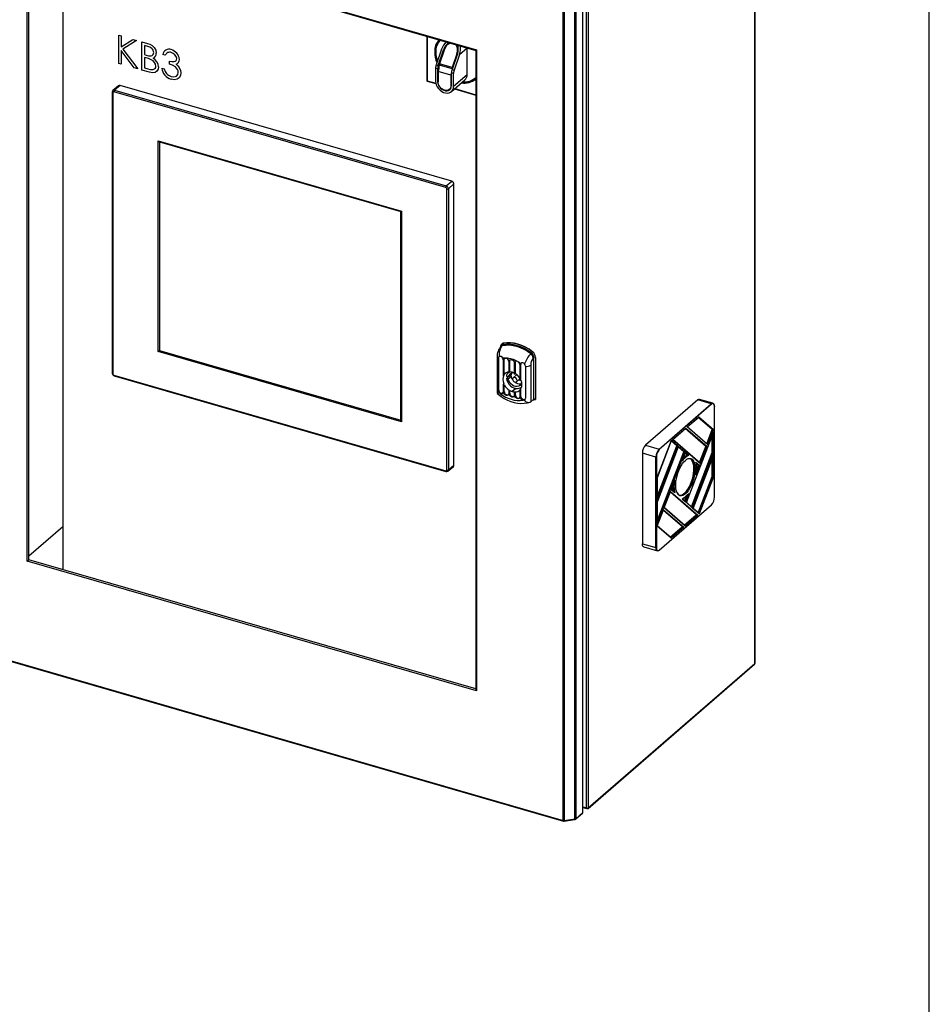
# Model space of a CAD drawing. Units: millimetres. Extents: x 220 to 8160, y 256 to 5726.
# Drawn here: x 6500 to 7240, y 3823 to 4624 of the extents above; entities that cross this region are included whole.
import ezdxf

# ---------------------------------------------------------------- set-up
doc = ezdxf.new("R2010")
doc.units = ezdxf.units.MM
doc.header["$LTSCALE"] = 10
doc.linetypes.add('SLD-Solid', pattern=[0])
doc.layers.add('S010P_TITLEBLOCK', color=179, linetype='SLD-Solid')

msp = doc.modelspace()

# ---------------------------------------------------------------- linework, layer by layer
at = {"color": 7, "linetype": 'SLD-Solid', "lineweight": 25}
for p, q in [((7097.89, 4100.3), (7097.89, 4791.39)), ((7098.03, 4100.55), (7098.03, 4791.64)), ((6505.85, 4183.45), (6505.85, 4704.8)), ((6505.85, 4704.8), (6871.31, 4599.3)), ((6506.8, 4704.06), (6870.82, 4598.98)), ((6507.22, 4184.5), (6507.22, 4703.94)), ((6534.83, 4695.97), (6534.83, 4176.53)), ((6957.89, 3979.06), (6957.89, 4670.15)), ((6958.03, 3978.88), (6958.03, 4670.83)), ((6961.03, 3982.77), (6961.03, 4673.86)), ((6962.39, 4674.04), (6962.39, 3982.96)), ((6941.97, 3972.69), (6941.97, 4663.77)), ((6942.73, 4663.72), (6942.73, 3972.64)), ((6951.49, 3973.81), (6951.49, 4664.9)), ((6952.1, 4665.13), (6952.1, 3974.04)), ((6580.31, 4611.28), (6582.36, 4610.69)), ((6580.31, 4588.37), (6580.31, 4611.28)), ((6582.36, 4610.69), (6582.36, 4601.96)), ((6582.36, 4601.96), (6591.91, 4607.93)), ((6594.85, 4607.08), (6583.59, 4600.05)), ((6591.91, 4607.93), (6594.85, 4607.08)), ((6599.11, 4605.86), (6603.58, 4604.56)), ((6599.11, 4582.94), (6599.11, 4605.86)), ((6831, 4610.47), (6831, 4574.54)), ((6849.62, 4605.1), (6847.96, 4603.67)), ((6582.36, 4598.83), (6582.36, 4587.78)), ((6592.99, 4584.71), (6582.36, 4598.83)), ((6583.59, 4600.05), (6595.73, 4583.92)), ((6601.16, 4602.91), (6601.16, 4595.57)), ((6603.95, 4602.11), (6601.16, 4602.91)), ((6842.95, 4599.89), (6838.54, 4587.08)), ((6840.27, 4586.58), (6844.68, 4599.39)), ((6845.02, 4599.18), (6841.22, 4588.13)), ((6857.68, 4595.64), (6863.79, 4600.93)), ((6863.79, 4579.28), (6863.79, 4600.93)), ((6870.81, 4598.98), (6870.81, 4079.14)), ((6871.31, 4599.3), (6871.31, 4077.95)), ((6601.16, 4595.57), (6602.54, 4595.17)), ((6601.16, 4593.22), (6601.16, 4584.7)), ((6602.53, 4592.82), (6601.16, 4593.22)), ((6618.2, 4595.06), (6616.14, 4595.65)), ((6621.73, 4587.87), (6621.73, 4590.22)), ((6855.94, 4596.14), (6851.53, 4583.33)), ((6855.42, 4596.18), (6851.61, 4585.13)), ((6857.68, 4595.64), (6853.26, 4582.83)), ((6582.36, 4587.78), (6580.31, 4588.37)), ((6595.73, 4583.92), (6592.99, 4584.71)), ((6605.3, 4581.15), (6599.11, 4582.94)), ((6601.16, 4584.7), (6604.09, 4583.85)), ((6615.26, 4584.45), (6617.32, 4583.85)), ((6838.07, 4584.42), (6838.07, 4574.01)), ((6839.8, 4583.92), (6838.07, 4584.42)), ((6838.54, 4587.08), (6840.27, 4586.58)), ((6839.8, 4583.92), (6839.8, 4573.51)), ((6850.56, 4578.76), (6840.17, 4581.76)), ((6840.17, 4581.76), (6840.17, 4573.33)), ((6851.61, 4585.13), (6841.22, 4588.13)), ((6841.22, 4588.13), (6841.22, 4586.83)), ((6851.61, 4583.83), (6841.22, 4586.83)), ((6851.53, 4583.33), (6853.26, 4582.83)), ((6851.61, 4585.13), (6851.61, 4583.83)), ((6851.61, 4583.83), (6851.61, 4583.56)), ((6831.36, 4574.06), (6838.31, 4572.05)), ((6850.56, 4578.76), (6850.56, 4570.33)), ((6850.99, 4565.46), (6861.99, 4574.98)), ((6852.79, 4580.17), (6851.06, 4580.67)), ((6851.06, 4570.26), (6851.06, 4580.67)), ((6852.79, 4569.76), (6852.79, 4580.17)), ((6852.79, 4569.76), (6863.79, 4579.28)), ((6870.17, 4576.36), (6870.81, 4576.91)), ((6575.05, 4565.1), (6575.05, 4336.4)), ((6580.11, 4570.26), (6575.61, 4566.36)), ((6846.32, 4487.37), (6576.42, 4565.28)), ((6581.42, 4570.48), (6576.92, 4566.58)), ((6576.92, 4566.58), (6846.82, 4488.67)), ((6851.32, 4492.56), (6581.42, 4570.48)), ((6849.3, 4567.3), (6850.77, 4568.57)), ((6853.53, 4567.66), (6870.81, 4562.67)), ((6575.55, 4564.66), (6575.55, 4335.96)), ((6612.46, 4525.3), (6810.27, 4468.2)), ((6612.46, 4354.02), (6612.46, 4525.3)), ((6613.41, 4524.57), (6809.77, 4467.88)), ((6613.46, 4524.55), (6613.46, 4354.77)), ((6846.82, 4488.67), (6851.32, 4492.56)), ((6847.18, 4257.55), (6847.18, 4486.25)), ((6853.05, 4490.33), (6848.55, 4486.43)), ((6848.55, 4486.43), (6848.55, 4257.73)), ((6853.05, 4261.63), (6853.05, 4490.33)), ((6809.77, 4298.1), (6809.77, 4467.88)), ((6810.27, 4468.2), (6810.27, 4296.91)), ((6892.01, 4358.87), (6891.51, 4358.43)), ((6893.1, 4359.39), (6892.6, 4358.96)), ((6810.27, 4296.91), (6612.46, 4354.02)), ((6613.46, 4354.77), (6809.77, 4298.1)), ((6888.13, 4349.73), (6888.13, 4320.18)), ((6889.52, 4348.92), (6889.13, 4348.58)), ((6889.52, 4322.69), (6889.52, 4348.92)), ((6894.77, 4348.71), (6895.31, 4348.7)), ((6915.58, 4352.32), (6916.08, 4352.76)), ((6918.01, 4349.09), (6917.51, 4348.66)), ((6918.01, 4315.31), (6918.01, 4349.09)), ((6919.38, 4349.28), (6919.38, 4315.01)), ((6889.13, 4348.4), (6889.13, 4348.58)), ((6889.13, 4322.35), (6889.13, 4348.4)), ((6893.1, 4347.31), (6893.1, 4334.35)), ((6894.04, 4347.62), (6893.54, 4347.19)), ((6893.54, 4334.99), (6893.54, 4347.19)), ((6894.04, 4335.42), (6894.04, 4347.62)), ((6897.62, 4346.01), (6897.62, 4336.98)), ((6898.55, 4346.32), (6898.05, 4345.89)), ((6898.05, 4336.99), (6898.05, 4345.89)), ((6898.55, 4337.42), (6898.55, 4346.32)), ((6902.13, 4344.71), (6902.13, 4335.81)), ((6903.06, 4345.02), (6902.56, 4344.58)), ((6902.56, 4335.55), (6902.56, 4344.58)), ((6903.06, 4335.99), (6903.06, 4345.02)), ((6904.87, 4345.94), (6905.41, 4345.64)), ((6906.64, 4343.41), (6906.64, 4331.2)), ((6907.58, 4343.71), (6907.08, 4343.28)), ((6907.08, 4330.32), (6907.08, 4343.28)), ((6907.58, 4330.75), (6907.58, 4343.71)), ((6911.26, 4342.19), (6911.26, 4342.01)), ((6911.26, 4342.01), (6911.26, 4315.96)), ((6915.51, 4342.98), (6915.51, 4313.15)), ((6576.42, 4334.85), (6846.32, 4256.93)), ((6576.64, 4334.32), (6846.54, 4256.41)), ((6893.1, 4334.35), (6893.6, 4334.78)), ((6894.04, 4335.42), (6893.54, 4334.99)), ((6895.74, 4333.88), (6897.3, 4333.43)), ((6895.74, 4332.15), (6897.24, 4333.45)), ((6897.3, 4333.43), (6899.8, 4335.6)), ((6897.3, 4331.7), (6899.8, 4333.87)), ((6897.62, 4337.28), (6897.37, 4337.07)), ((6897.55, 4337.36), (6897.5, 4337.19)), ((6898.55, 4337.42), (6898.05, 4336.99)), ((6899.8, 4333.87), (6898.3, 4334.3)), ((6899.8, 4335.6), (6900.05, 4336.5)), ((6903.74, 4334.77), (6901.24, 4332.6)), ((6903.06, 4335.99), (6902.56, 4335.55)), ((6893.6, 4327.87), (6893.1, 4327.44)), ((6893.1, 4327.44), (6893.1, 4321.08)), ((6893.54, 4326.55), (6894.04, 4326.98)), ((6893.54, 4320.96), (6893.54, 4326.55)), ((6894.04, 4321.39), (6894.04, 4326.98)), ((6897.3, 4331.7), (6895.74, 4332.15)), ((6903.94, 4329.48), (6906.44, 4331.64)), ((6906.44, 4331.64), (6906.64, 4331.86)), ((6907.58, 4330.75), (6907.08, 4330.32)), ((6907.81, 4325.01), (6908.18, 4325.33)), ((6907.88, 4328.65), (6908.18, 4328.9)), ((6908.25, 4328.54), (6907.88, 4328.65)), ((6907.95, 4325.13), (6908.13, 4325.15)), ((6888.14, 4320.09), (6888.16, 4320.18)), ((6889.52, 4322.69), (6889.13, 4322.35)), ((6894.04, 4321.39), (6893.54, 4320.96)), ((6898.12, 4322.63), (6897.62, 4322.2)), ((6897.62, 4322.2), (6897.62, 4319.78)), ((6898.05, 4321.94), (6898.55, 4322.38)), ((6898.05, 4319.65), (6898.05, 4321.94)), ((6898.55, 4320.09), (6898.05, 4319.65)), ((6898.55, 4320.09), (6898.55, 4322.38)), ((6902.63, 4321.2), (6902.13, 4320.76)), ((6902.13, 4320.76), (6902.13, 4318.48)), ((6902.56, 4320.77), (6903.06, 4321.2)), ((6902.56, 4318.35), (6902.56, 4320.77)), ((6903.06, 4318.78), (6902.56, 4318.35)), ((6903.06, 4318.78), (6903.06, 4321.2)), ((6906.64, 4322.76), (6906.64, 4317.17)), ((6907.08, 4323.4), (6907.58, 4323.84)), ((6907.08, 4317.05), (6907.08, 4323.4)), ((6907.58, 4317.48), (6907.08, 4317.05)), ((6907.58, 4317.48), (6907.58, 4323.84)), ((6915.51, 4313.15), (6918.01, 4315.31)), ((6916.9, 4314.35), (6919.38, 4315.01)), ((7051.39, 4314.64), (7008.89, 4277.84)), ((7019.93, 4274.65), (7062.43, 4311.46)), ((7062.65, 4311.18), (7020.15, 4274.37)), ((7062.43, 4311.46), (7051.39, 4314.64)), ((7063.82, 4311.93), (7052.78, 4315.12)), ((7065.02, 4235.51), (7065.02, 4309.12)), ((7065.06, 4235.57), (7065.06, 4309.18)), ((7042.78, 4292.67), (7052.3, 4300.91)), ((7042.92, 4292.71), (7052.21, 4300.76)), ((7052.3, 4300.91), (7064.33, 4290.5)), ((7059.57, 4278.13), (7042.78, 4292.67)), ((7059.43, 4278.45), (7042.94, 4292.73)), ((7063.28, 4290.59), (7051.88, 4300.47)), ((7030.98, 4282.45), (7041.72, 4291.75)), ((7031.13, 4282.5), (7041.63, 4291.6)), ((7057.99, 4276.85), (7041.3, 4291.31)), ((7041.72, 4291.75), (7059.04, 4276.75)), ((7042.24, 4231.28), (7064.27, 4288.53)), ((7042.3, 4231.35), (7064.2, 4288.25)), ((7058.82, 4278.99), (7063.28, 4290.59)), ((7064.33, 4290.5), (7059.57, 4278.13)), ((7063.03, 4289.93), (7063.03, 4290.81)), ((7063.03, 4271.26), (7063.03, 4285.22)), ((7063.28, 4290.59), (7063.93, 4290.41)), ((7063.28, 4271.92), (7063.28, 4285.88)), ((7064.27, 4288.53), (7064.27, 4271.69)), ((7008.89, 4277.84), (7019.93, 4274.65)), ((7018.52, 4251.62), (7030.15, 4281.82)), ((7035.33, 4277.34), (7018.52, 4233.69)), ((7018.52, 4231.85), (7035.86, 4276.88)), ((7018.56, 4251.63), (7030.13, 4281.69)), ((7018.56, 4236.58), (7034.28, 4277.44)), ((7018.56, 4231.86), (7035.83, 4276.75)), ((7034.28, 4277.44), (7029.94, 4281.2)), ((7030.15, 4281.82), (7035.33, 4277.34)), ((7053.67, 4262.81), (7030.98, 4282.45)), ((7053.53, 4263.13), (7031.15, 4282.52)), ((7034.28, 4277.44), (7034.93, 4277.25)), ((7035.86, 4276.88), (7041.03, 4272.4)), ((7052.92, 4263.66), (7057.99, 4276.85)), ((7059.04, 4276.75), (7053.67, 4262.81)), ((7057.99, 4276.85), (7058.64, 4276.66)), ((7017.43, 4268.15), (7006.39, 4271.34)), ((7006.39, 4271.34), (7006.39, 4197.73)), ((7041.03, 4272.4), (7018.52, 4213.92)), ((7018.56, 4216.81), (7039.99, 4272.49)), ((7039.99, 4272.49), (7035.64, 4276.26)), ((7038.67, 4265.02), (7041.39, 4272.09)), ((7038.79, 4265.28), (7041.37, 4271.96)), ((7039.99, 4272.49), (7040.64, 4272.31)), ((7042.89, 4269.98), (7041.18, 4271.47)), ((7041.39, 4272.09), (7044.11, 4269.73)), ((7042.89, 4269.98), (7043.54, 4269.79)), ((7046.25, 4227.66), (7063.28, 4271.92)), ((7064.27, 4271.69), (7046.98, 4226.76)), ((7047.52, 4226.33), (7064.27, 4269.85)), ((7047.58, 4226.4), (7064.2, 4269.58)), ((7063.28, 4271.92), (7063.93, 4271.73)), ((7064.27, 4269.85), (7064.27, 4252.09)), ((6848.13, 4256.72), (6852.63, 4260.62)), ((6848.55, 4257.73), (6853.05, 4261.63)), ((7017.43, 4194.54), (7017.43, 4268.15)), ((7017.77, 4268.2), (7017.77, 4194.59)), ((7049.94, 4264.11), (7052.91, 4261.54)), ((7052.91, 4261.54), (7049.94, 4253.83)), ((7051.87, 4261.64), (7050.33, 4262.97)), ((7050.67, 4258.53), (7051.87, 4261.64)), ((7051.87, 4261.64), (7052.52, 4261.45)), ((7063.03, 4251.66), (7063.03, 4266.54)), ((7063.28, 4252.32), (7063.28, 4267.2)), ((7018.52, 4233.69), (7018.52, 4251.62)), ((7018.56, 4234.01), (7018.56, 4251.64)), ((7029.89, 4241.6), (7032.86, 4249.31)), ((7029.94, 4241.67), (7032.63, 4248.65)), ((7051.9, 4222.74), (7063.28, 4252.32)), ((7064.27, 4252.09), (7052.65, 4221.89)), ((7063.28, 4252.32), (7063.93, 4252.13)), ((7024.18, 4226.77), (7029.36, 4240.22)), ((7024.24, 4226.85), (7029.33, 4240.09)), ((7050.37, 4221.22), (7029.14, 4239.6)), ((7029.36, 4240.22), (7051.54, 4221.01)), ((7032.86, 4239.03), (7029.89, 4241.6)), ((7032.33, 4239.69), (7029.97, 4241.74)), ((7040.64, 4232.45), (7042.31, 4236.8)), ((7044.11, 4238.67), (7041.39, 4231.6)), ((7018.52, 4213.92), (7018.52, 4231.85)), ((7018.56, 4214.24), (7018.56, 4231.87)), ((7020.1, 4192.41), (7062.6, 4229.21)), ((7020.15, 4192.53), (7062.65, 4229.34)), ((7041.39, 4231.6), (7038.67, 4233.96)), ((7041.25, 4231.92), (7038.86, 4234)), ((7046.98, 4226.76), (7042.24, 4231.28)), ((7046.86, 4227.08), (7042.32, 4231.41)), ((7018.47, 4211.94), (7023.65, 4225.39)), ((7018.53, 4212.02), (7023.63, 4225.27)), ((7038.95, 4211.33), (7023.44, 4224.77)), ((7023.65, 4225.39), (7040.12, 4211.13)), ((7041.18, 4212.05), (7024.18, 4226.77)), ((7041.1, 4212.33), (7024.26, 4226.91)), ((7040.49, 4212.85), (7050.26, 4221.31)), ((7040.6, 4212.76), (7050.37, 4221.22)), ((7051.54, 4221.01), (7041.18, 4212.05)), ((7052.65, 4221.89), (7047.52, 4226.33)), ((7052.51, 4222.21), (7047.6, 4226.46)), ((7050.37, 4221.22), (7051.02, 4221.03)), ((6507.22, 4187.76), (6534.83, 4211.67)), ((7029.77, 4202.16), (7018.47, 4211.94)), ((7029.68, 4202.44), (7018.55, 4212.08)), ((7029.08, 4202.97), (7038.85, 4211.43)), ((7029.19, 4202.87), (7038.95, 4211.33)), ((7040.12, 4211.13), (7029.77, 4202.16)), ((7038.95, 4211.33), (7039.6, 4211.15)), ((7006.39, 4197.73), (7017.43, 4194.54)), ((7007.5, 4195.09), (7018.55, 4191.9)), ((6871.31, 4077.95), (6505.85, 4183.45)), ((6870.81, 4079.54), (6507.22, 4184.5)), ((6435.2, 4118.98), (6941.97, 3972.69)), ((6435.42, 4118.45), (6942.19, 3972.16)), ((6962.18, 3982.45), (7097.68, 4099.8)), ((6962.39, 3982.96), (7097.89, 4100.3)), ((6958.03, 3983.18), (6961.25, 3982.25)), ((6942.6, 3972.13), (6951.36, 3973.3)), ((6942.73, 3972.64), (6951.49, 3973.81)), ((6951.89, 3973.54), (6958.01, 3978.84)), ((6952.1, 3974.04), (6957.89, 3979.06))]:
    msp.add_line(p, q, dxfattribs=at)
at = {"color": 8, "linetype": 'SLD-Solid', "lineweight": 25}
for p, q in [((6831.25, 4610.4), (6831.25, 4574.32)), ((6845.31, 4599.93), (6844.68, 4599.39)), ((6855.42, 4596.18), (6856.16, 4596.83)), ((6831.25, 4574.32), (6838.25, 4572.3)), ((6840.17, 4573.83), (6839.8, 4573.51)), ((6850.56, 4570.33), (6851.06, 4570.76)), ((6853.73, 4567.83), (6870.81, 4562.9)), ((6903.29, 4323.97), (6900.5, 4321.54)), ((6903.5, 4323.93), (6900.68, 4321.49)), ((6919.38, 4315.01), (6916.9, 4314.35)), ((7063.93, 4290.41), (7052.1, 4300.66)), ((7058.64, 4276.66), (7041.52, 4291.5)), ((7059.36, 4278.52), (7063.93, 4290.41)), ((7063.93, 4271.73), (7063.93, 4287.57)), ((7018.56, 4234.7), (7034.93, 4277.25)), ((7034.93, 4277.25), (7030.05, 4281.48)), ((7053.46, 4263.19), (7058.64, 4276.66)), ((7018.56, 4214.93), (7040.64, 4272.31)), ((7040.64, 4272.31), (7035.75, 4276.54)), ((7043.54, 4269.79), (7041.28, 4271.75)), ((7046.78, 4227.16), (7063.93, 4271.73)), ((7063.93, 4252.13), (7063.93, 4268.89)), ((7052.52, 4261.45), (7050.18, 4263.47)), ((7050.37, 4255.86), (7052.52, 4261.45)), ((7052.44, 4222.27), (7063.93, 4252.13)), ((7051.02, 4221.03), (7029.25, 4239.88)), ((7041.18, 4231.99), (7043.49, 4237.99)), ((7039.6, 4211.15), (7023.55, 4225.05)), ((7041.03, 4212.38), (7051.02, 4221.03)), ((7029.62, 4202.5), (7039.6, 4211.15)), ((6958.03, 3983.64), (6961.03, 3982.77))]:
    msp.add_line(p, q, dxfattribs=at)
at = {"color": 7, "linetype": 'SLD-Solid', "lineweight": 25, "flags": 128}
for points in [[(6602.54, 4595.17), (6604.64, 4594.66), (6606.65, 4594.61), (6607.52, 4594.94), (6608.21, 4595.53), (6608.65, 4596.35), (6608.8, 4597.34)], [(6603.58, 4604.56), (6605.53, 4603.9), (6607.44, 4602.92), (6609.1, 4601.42), (6610.41, 4599.16), (6610.86, 4596.79)], [(6608.8, 4597.34), (6608.71, 4598.19), (6608.4, 4599.06), (6607.89, 4599.86), (6607.21, 4600.54), (6605.62, 4601.5), (6603.95, 4602.11)], [(6606.81, 4591.32), (6604.42, 4592.25), (6602.53, 4592.82)], [(6621.73, 4590.22), (6623.64, 4589.85), (6625.47, 4589.93), (6626.3, 4590.18), (6626.98, 4590.66), (6627.44, 4591.37), (6627.6, 4592.27)], [(6604.09, 4583.85), (6606.26, 4583.34), (6608.34, 4583.3), (6609.93, 4584.28), (6610.4, 4585.12), (6610.56, 4586.14)], [(6612.62, 4585.54), (6612.31, 4583.62), (6611.35, 4582.09), (6609.88, 4581.11), (6607.69, 4580.75), (6605.3, 4581.15)], [(6617.32, 4583.85), (6618.1, 4581.72), (6619.11, 4580.17)], [(6628.78, 4580.99), (6628.6, 4582.22), (6628.1, 4583.44), (6627.34, 4584.58), (6626.37, 4585.56), (6624.1, 4586.94), (6621.73, 4587.87)], [(6622.94, 4577.82), (6625.27, 4577.5), (6627.29, 4578.12), (6628.39, 4579.3), (6628.78, 4580.99)], [(6626.98, 4587.73), (6628.5, 4586.35), (6629.47, 4585.06)], [(6629.47, 4585.06), (6630.57, 4582.57), (6630.83, 4580.59)], [(6630.83, 4580.59), (6630.47, 4578.48), (6629.45, 4576.77), (6627.89, 4575.61), (6625.53, 4575.1), (6622.91, 4575.48)], [(6838.07, 4574.01), (6838.23, 4572.43), (6838.7, 4570.83), (6839.47, 4569.27), (6840.5, 4567.83), (6841.75, 4566.57), (6843.15, 4565.54), (6844.66, 4564.78), (6846.2, 4564.34), (6847.7, 4564.22), (6849.11, 4564.44), (6850.35, 4564.99), (6851.38, 4565.84), (6852.15, 4566.95), (6852.63, 4568.27), (6852.79, 4569.76)], [(6839.8, 4573.51), (6839.96, 4572.11), (6840.44, 4570.7), (6841.21, 4569.37), (6842.23, 4568.17), (6843.43, 4567.19), (6844.75, 4566.49), (6846.1, 4566.1), (6847.42, 4566.04), (6848.62, 4566.33), (6849.64, 4566.93), (6850.41, 4567.83), (6850.89, 4568.96), (6851.06, 4570.26)], [(6850.56, 4570.33), (6850.39, 4569.04), (6849.87, 4567.93), (6849.04, 4567.1), (6847.97, 4566.58), (6846.71, 4566.42), (6845.37, 4566.64), (6844.02, 4567.2), (6842.77, 4568.08), (6841.69, 4569.22), (6840.87, 4570.53), (6840.35, 4571.94), (6840.17, 4573.33)], [(6892.6, 4358.96), (6895.34, 4359.33), (6898.19, 4359.34), (6901.12, 4359.01), (6904.09, 4358.32), (6907.06, 4357.29), (6909.99, 4355.94), (6912.84, 4354.27), (6915.58, 4352.32)], [(6916.08, 4352.76), (6913.34, 4354.71), (6910.49, 4356.37), (6907.56, 4357.73), (6904.59, 4358.75), (6901.62, 4359.44), (6898.69, 4359.78), (6895.84, 4359.76), (6893.1, 4359.39)], [(6893.22, 4360.71), (6896.04, 4361.09), (6898.99, 4361.11), (6902.02, 4360.76), (6905.09, 4360.05), (6908.16, 4358.99), (6911.19, 4357.59), (6914.13, 4355.87), (6916.96, 4353.86)], [(6916.96, 4353.86), (6914.13, 4355.87), (6911.19, 4357.59), (6908.16, 4358.99), (6905.09, 4360.05), (6902.02, 4360.76), (6898.99, 4361.11), (6896.04, 4361.09), (6893.22, 4360.71)], [(6889.52, 4348.92), (6889.68, 4349.66), (6889.69, 4349.67)], [(6894.04, 4347.62), (6894.19, 4348.36), (6894.31, 4348.57)], [(6898.05, 4345.89), (6898.21, 4346.62), (6898.65, 4347.16), (6899.31, 4347.41), (6900.09, 4347.34), (6900.87, 4346.96), (6901.53, 4346.32), (6901.97, 4345.53), (6902.13, 4344.71)], [(6898.55, 4346.32), (6898.71, 4347.05), (6898.83, 4347.26)], [(6903.06, 4345.02), (6903.22, 4345.75), (6903.34, 4345.96)], [(6907.58, 4343.71), (6907.73, 4344.45), (6907.89, 4344.71)], [(6900.84, 4331.17), (6900.19, 4332.44), (6899.8, 4333.87)], [(6904.38, 4330.52), (6904.24, 4331.25), (6903.86, 4331.94), (6903.28, 4332.5), (6902.59, 4332.83), (6901.9, 4332.89), (6901.32, 4332.67), (6900.93, 4332.2), (6900.8, 4331.56), (6900.93, 4330.83), (6901.32, 4330.14), (6901.9, 4329.58), (6902.59, 4329.25), (6903.28, 4329.19), (6903.86, 4329.41), (6904.24, 4329.88), (6904.38, 4330.52)], [(6904.35, 4335.05), (6903.82, 4334.84), (6903.74, 4334.77)], [(6895.74, 4332.15), (6896.1, 4330.56), (6896.78, 4328.99), (6897.74, 4327.52), (6898.95, 4326.23), (6900.33, 4325.17), (6901.82, 4324.4), (6903.36, 4323.96), (6904.85, 4323.86), (6906.23, 4324.12), (6907.44, 4324.72), (6908.19, 4325.38)], [(6907.88, 4328.65), (6907.49, 4327.45), (6906.78, 4326.48), (6905.79, 4325.82), (6904.6, 4325.49), (6903.27, 4325.53), (6901.91, 4325.92), (6900.58, 4326.65), (6899.39, 4327.67), (6898.4, 4328.9), (6897.69, 4330.28), (6897.3, 4331.7)], [(6888.22, 4320), (6888.92, 4319.4), (6891.36, 4317.55), (6893.91, 4315.93), (6896.56, 4314.56), (6899.28, 4313.46), (6902.03, 4312.63), (6904.79, 4312.09), (6907.53, 4311.85), (6910.21, 4311.91), (6912.81, 4312.27), (6915.08, 4312.87)], [(6890.05, 4320.19), (6889.05, 4319.94), (6888.4, 4319.92), (6888.24, 4320.02)], [(6890.74, 4319.75), (6890.66, 4319.79), (6890.05, 4320.19)], [(6897.62, 4319.78), (6897.46, 4319.04), (6897.02, 4318.51), (6896.36, 4318.26), (6895.58, 4318.33), (6894.8, 4318.71), (6894.13, 4319.34), (6893.69, 4320.13), (6893.54, 4320.96)], [(6902.13, 4318.48), (6901.97, 4317.74), (6901.53, 4317.21), (6900.87, 4316.95), (6900.09, 4317.02), (6899.31, 4317.41), (6898.65, 4318.04), (6898.21, 4318.83), (6898.05, 4319.65)], [(6906.64, 4317.17), (6906.49, 4316.44), (6906.05, 4315.9), (6905.38, 4315.65), (6904.6, 4315.72), (6903.82, 4316.1), (6903.16, 4316.74), (6902.72, 4317.53), (6902.56, 4318.35)], [(6910.94, 4314.96), (6910.4, 4314.78), (6909.62, 4314.85), (6908.83, 4315.23), (6908.17, 4315.87), (6907.73, 4316.66), (6907.58, 4317.48)], [(6910.13, 4314.4), (6909.92, 4314.35), (6909.44, 4314.35)], [(6910.13, 4314.4), (6911.39, 4313.49), (6912.65, 4312.92), (6913.78, 4312.69), (6914.76, 4312.77), (6915.51, 4313.15)], [(7062.43, 4311.46), (7062.92, 4311.8), (7063.39, 4311.96), (7063.82, 4311.93), (7064.2, 4311.72), (7064.51, 4311.33), (7064.74, 4310.78), (7064.88, 4310.09), (7064.93, 4309.29)], [(7065.02, 4309.12), (7064.98, 4309.88), (7064.84, 4310.54), (7064.62, 4311.06), (7064.33, 4311.43), (7063.97, 4311.63), (7063.56, 4311.65), (7063.11, 4311.5), (7062.65, 4311.18)], [(7065.06, 4309.18), (7065.06, 4309.19), (7065.05, 4309.22), (7065.03, 4309.24), (7065.01, 4309.26), (7064.97, 4309.28), (7064.93, 4309.29)], [(7041.4, 4265.49), (7042.57, 4266.36), (7043.72, 4266.9), (7044.82, 4267.1), (7045.84, 4266.97), (7046.76, 4266.49), (7047.56, 4265.69), (7048.22, 4264.58), (7048.73, 4263.19), (7049.08, 4261.54), (7049.25, 4259.67), (7049.25, 4257.64), (7049.08, 4255.47), (7048.73, 4253.22), (7048.22, 4250.94), (7047.56, 4248.68), (7046.76, 4246.49), (7045.84, 4244.43), (7044.82, 4242.52), (7043.72, 4240.83), (7042.57, 4239.38), (7041.4, 4238.21), (7040.23, 4237.35), (7039.08, 4236.81), (7037.98, 4236.61), (7036.96, 4236.74), (7036.04, 4237.22), (7035.24, 4238.02), (7034.58, 4239.13), (7034.07, 4240.52), (7033.72, 4242.17), (7033.55, 4244.03), (7033.55, 4246.07), (7033.72, 4248.24), (7034.07, 4250.49), (7034.58, 4252.77), (7035.24, 4255.03), (7036.04, 4257.21), (7036.96, 4259.28), (7037.98, 4261.18), (7039.08, 4262.88), (7040.23, 4264.33), (7041.4, 4265.49)], [(7034.37, 4239.62), (7034.68, 4238.99), (7035.4, 4237.98), (7036.25, 4237.29), (7037.22, 4236.95), (7038.29, 4236.96), (7039.42, 4237.32), (7040.59, 4238.02), (7041.78, 4239.05), (7042.95, 4240.38), (7044.08, 4241.98), (7045.14, 4243.81), (7046.11, 4245.83), (7046.97, 4248), (7047.69, 4250.25), (7048.25, 4252.55), (7048.66, 4254.83), (7048.88, 4257.04), (7048.93, 4259.14), (7048.79, 4261.06), (7048.48, 4262.77), (7047.99, 4264.23), (7047.35, 4265.39), (7046.56, 4266.24), (7045.64, 4266.76), (7044.62, 4266.92), (7043.52, 4266.74), (7042.37, 4266.21), (7041.97, 4265.95)], [(7036.56, 4237.14), (7036.57, 4237.14), (7037.64, 4237.15), (7038.77, 4237.5), (7039.94, 4238.21), (7041.13, 4239.23), (7042.3, 4240.56), (7043.43, 4242.16), (7044.49, 4244), (7045.46, 4246.02), (7046.32, 4248.18), (7047.04, 4250.44), (7047.61, 4252.74), (7048.01, 4255.02), (7048.23, 4257.23), (7048.28, 4259.33), (7048.14, 4261.25), (7047.83, 4262.96), (7047.34, 4264.41), (7046.7, 4265.58), (7045.91, 4266.43), (7045.15, 4266.88)], [(7038.67, 4265.02), (7038.67, 4265.02), (7038.78, 4265.28)], [(7038.86, 4234), (7038.86, 4233.99), (7038.85, 4233.97), (7038.67, 4233.96), (7038.67, 4233.96)], [(7039.68, 4234.62), (7039.39, 4234.42), (7038.8, 4234.02)], [(7007.5, 4195.09), (7007.5, 4195.09), (7007.12, 4195.3), (7006.81, 4195.69), (7006.58, 4196.24), (7006.44, 4196.93), (7006.39, 4197.73)], [(7019.93, 4192.38), (7019.45, 4192.04), (7018.98, 4191.88), (7018.54, 4191.9), (7018.17, 4192.11), (7017.85, 4192.5), (7017.62, 4193.05), (7017.48, 4193.74), (7017.43, 4194.54)], [(7017.77, 4194.59), (7017.82, 4193.83), (7017.96, 4193.17), (7018.17, 4192.65), (7018.47, 4192.28), (7018.83, 4192.08), (7019.24, 4192.06), (7019.69, 4192.21), (7020.15, 4192.53)]]:
    msp.add_lwpolyline(points, dxfattribs=at)
at = {"color": 8, "linetype": 'SLD-Solid', "lineweight": 25, "flags": 128}
for points in [[(6831.25, 4574.32), (6831.18, 4574.35), (6831.13, 4574.37), (6831.08, 4574.41), (6831.04, 4574.44), (6831.01, 4574.48), (6831, 4574.52), (6831, 4574.54)], [(6575.55, 4564.66), (6575.39, 4564.72), (6575.26, 4564.79), (6575.15, 4564.88), (6575.08, 4564.97), (6575.05, 4565.06), (6575.05, 4565.1)], [(6575.05, 4336.4), (6575.05, 4336.36), (6575.08, 4336.27), (6575.15, 4336.18), (6575.26, 4336.09), (6575.39, 4336.02), (6575.55, 4335.96)], [(6576.42, 4334.85), (6576.43, 4334.69), (6576.45, 4334.55), (6576.5, 4334.44), (6576.56, 4334.36), (6576.64, 4334.32), (6576.64, 4334.32)], [(6846.54, 4256.41), (6846.54, 4256.41), (6846.46, 4256.45), (6846.4, 4256.53), (6846.36, 4256.64), (6846.33, 4256.77), (6846.32, 4256.93)], [(6961.25, 3982.25), (6961.25, 3982.25), (6961.17, 3982.29), (6961.11, 3982.36), (6961.06, 3982.47), (6961.03, 3982.61), (6961.03, 3982.77)], [(6941.97, 3972.69), (6941.98, 3972.52), (6942.01, 3972.39), (6942.05, 3972.28), (6942.12, 3972.2), (6942.19, 3972.16), (6942.19, 3972.16)], [(6942.6, 3972.13), (6942.61, 3972.13), (6942.65, 3972.16), (6942.69, 3972.24), (6942.71, 3972.34), (6942.72, 3972.48), (6942.73, 3972.64)], [(6951.49, 3973.81), (6951.49, 3973.65), (6951.47, 3973.51), (6951.45, 3973.41), (6951.42, 3973.34), (6951.38, 3973.3), (6951.36, 3973.3)]]:
    msp.add_lwpolyline(points, dxfattribs=at)
at = {"color": 8, "linetype": 'SLD-Solid', "lineweight": 25}
for centre, radius, start, end in [((6852.13, 4598.18), 14.76, 140.12577, 181.73544), ((6860.3, 4598.04), 22.92, 180.75853, 203.12531), ((6831.5, 4574.28), 0.26, 169.49965, 236.24818), ((6861.7, 4586.86), 14.49, 260.13602, 308.96449), ((6576.46, 4565.3), 1.36, 70.33052, 128.45077), ((6893.05, 4356.63), 2.37, 101.04788, 130.47388), ((6893.55, 4357.07), 2.37, 101.04679, 130.57234), ((6889.73, 4349.9), 1.61, 185.9298, 247.94583), ((7064.97, 4309.19), 0.0832, 306.57837, 357.04806), ((6847.25, 4257.68), 1.3, 312.06762, 2.26001), ((7019.99, 4192.53), 0.163, 312.40179, 2.2489), ((7097.69, 4100.57), 0.333, 306.57837, 357.04806), ((7097.24, 4100.28), 0.651, 312.40179, 2.2489), ((6961.74, 3982.93), 0.651, 312.40179, 2.2489), ((6951.45, 3974.02), 0.651, 312.40179, 2.2489)]:
    msp.add_arc(centre, radius, start, end, dxfattribs=at)
at = {"color": 7, "linetype": 'SLD-Solid', "lineweight": 25}
for centre, radius, start, end in [((6852.63, 4598.21), 14.58, 140.52756, 181.51578), ((6852.35, 4597.88), 14.11, 137.94139, 181.62351), ((6621.14, 4594.84), 5.06, 68.79437, 170.80496), ((6621.65, 4593.78), 3.67, 68.49982, 159.66537), ((6620.65, 4590.81), 9.04, 5.44779, 75.19583), ((6621.66, 4591.33), 6.02, 9.01786, 77.18577), ((6860.26, 4598.1), 22.21, 180.70351, 201.2427), ((6859.54, 4597.68), 21.3, 180.5345, 200.63883), ((6604.25, 4585.51), 6.34, 5.64799, 66.19031), ((6606.95, 4596.4), 3.93, 288.74763, 5.65853), ((6604.17, 4585.25), 8.46, 2.0297, 61.45518), ((6625.81, 4591.41), 3.86, 287.73901, 3.91336), ((6625.98, 4585.85), 10.81, 187.43765, 253.47014), ((6846.44, 4584.29), 8.38, 160.5683, 179.10451), ((6848.17, 4583.79), 8.38, 160.5683, 179.10451), ((6828.56, 4586.8), 12.66, 336.57125, 0.14039), ((6859.43, 4580.54), 8.38, 160.5683, 179.10451), ((6861.16, 4580.04), 8.38, 160.5683, 179.10451), ((6625.03, 4585.53), 7.99, 222.19468, 254.83737), ((6831.5, 4574.54), 0.5, 180, 253.89789), ((6838.17, 4584.02), 13.46, 337.01111, 343.14385), ((6861.87, 4587.11), 14.06, 261.9675, 309.13771), ((6861.59, 4586.68), 13.4, 263.68059, 313.48683), ((6858.29, 4579.06), 5.5, 312.27766, 2.37304), ((6576.53, 4565.19), 1.48, 127.68761, 183.44889), ((6576.18, 4564.69), 0.635, 68.61532, 182.23506), ((6578.31, 4565.3), 1.9, 137.4109, 180.48565), ((6580.96, 4569.17), 1.38, 70.75596, 128.33683), ((6848.21, 4487.38), 1.9, 137.4109, 180.48565), ((6845.95, 4486.19), 1.23, 2.83091, 72.79136), ((6846.09, 4486.31), 2.46, 2.83091, 72.79136), ((6847.67, 4487.79), 1.62, 252.39784, 302.86364), ((6850.59, 4490.21), 2.46, 2.83091, 72.79136), ((6900.02, 4350.11), 11.88, 135.61447, 181.81244), ((6901.56, 4351.27), 11.81, 139.3714, 186.55562), ((6893.86, 4357.71), 3.07, 102.16308, 183.52238), ((6892.13, 4360.14), 1.22, 322.10053, 27.77551), ((6890.63, 4348.65), 1.5, 122.21305, 182.64856), ((6890.6, 4347.77), 2.29, 20.61201, 109.78813), ((6894.79, 4332.63), 16.08, 90.05694, 97.30597), ((6894.98, 4347.28), 1.44, 98.16449, 183.57581), ((6894.32, 4327.32), 21.4, 60.46092, 87.33485), ((6894.75, 4345.88), 2.87, 2.59235, 78.65108), ((6931.39, 4337.24), 21.85, 136.34197, 162.17501), ((6912.66, 4348.44), 4.85, 2.53314, 53.06249), ((6912.72, 4356.37), 4.93, 313.00785, 329.43543), ((6913.16, 4348.88), 4.85, 2.53314, 53.06249), ((6913.32, 4349.01), 6.07, 2.53314, 53.06249), ((6918.89, 4347.73), 1.62, 72.39784, 122.86364), ((6890.54, 4347.26), 2.57, 1.11876, 30.77409), ((6904.1, 4344.61), 1.53, 59.82895, 181.12257), ((6891.97, 4322.46), 26.79, 54.73349, 59.89055), ((6903.77, 4343.27), 2.87, 2.63604, 55.29688), ((6908.67, 4343.32), 1.6, 140.67104, 181.54881), ((6908.84, 4342.81), 2.07, 32.59367, 132.77144), ((6908.52, 4342.13), 2.74, 1.33631, 41.02328), ((6912.16, 4347.94), 6, 261.41356, 304.04371), ((6923.8, 4343.25), 8.29, 139.31359, 181.91676), ((6577.27, 4336.45), 2.22, 181.42396, 253.4055), ((6576.78, 4336.02), 1.23, 182.83091, 252.79136), ((6900.56, 4331.33), 7.77, 153.58084, 206.41916), ((6897.69, 4331.7), 5.3, 141.68296, 150.03823), ((6898.18, 4332.07), 5.33, 96.79835, 141.06659), ((6900.64, 4333.38), 4.92, 127.81331, 174.10247), ((6901.14, 4332.74), 3.9, 75.8236, 169.72708), ((6897.93, 4330.15), 6.84, 88.98219, 92.6121), ((6898.38, 4329.6), 7.83, 74.2849, 88.72778), ((6899.51, 4333.35), 3.91, 72.45934, 75.33644), ((6897.93, 4327.97), 9.51, 64.01151, 73.15338), ((6896.89, 4326.46), 10.71, 58.06056, 60.75084), ((6896.77, 4325.99), 11.81, 33.26538, 57.79294), ((6903.31, 4331.86), 11.12, 203.43328, 208.52592), ((6904.41, 4332.62), 11.81, 208.54364, 237.79943), ((6906.59, 4333.71), 6.04, 226.93199, 279.86072), ((6896.87, 4325.89), 11.12, 23.43328, 28.52592), ((6900.62, 4327.29), 7.77, 333.58084, 26.41916), ((6892.11, 4322.35), 2.98, 179.95198, 226.4086), ((6892.1, 4322.61), 2.58, 178.12955, 286.46319), ((6891.56, 4321.06), 1.54, 238.09109, 0.85968), ((6906.52, 4339.31), 25.13, 231.12713, 276.66864), ((6896.61, 4321.31), 2.58, 178.12955, 286.46319), ((6903.29, 4331.29), 10.71, 238.06056, 240.75084), ((6903.33, 4330.85), 9.73, 240.58651, 253.07044), ((6901.12, 4320), 2.58, 178.12955, 286.46319), ((6901.67, 4325.27), 3.91, 252.45934, 255.33644), ((6902.8, 4329.02), 7.83, 254.2849, 268.72778), ((6902.25, 4327.6), 6.84, 268.98219, 272.6121), ((6902.91, 4326.74), 5.54, 271.61327, 312.41832), ((6905.64, 4318.7), 2.58, 178.12955, 286.46319), ((6902.49, 4326.05), 5.3, 321.68296, 330.03823), ((6909.94, 4317.17), 2.87, 182.52154, 259.86528), ((6909.64, 4315.94), 1.62, 287.56931, 0.62961), ((6918.48, 4314.17), 1.24, 43.1482, 112.02962), ((7052.52, 4313.6), 1.54, 80.42851, 137.29209), ((7062.34, 4311.16), 0.308, 2.83091, 72.79136), ((7015.87, 4271.42), 9.48, 137.4109, 180.48565), ((7026.91, 4268.24), 9.48, 137.4109, 180.48565), ((7026.78, 4268.28), 9.01, 137.4109, 180.48565), ((7019.84, 4274.36), 0.308, 2.83091, 72.79136), ((7057.19, 4249.12), 24.41, 122.41068, 139.37611), ((7056.97, 4249.53), 24.31, 123.5309, 137.45717), ((7055.14, 4251.24), 22.39, 123.1834, 134.01525), ((7044.07, 4272.06), 2.33, 256.78077, 270.9037), ((6851.75, 4261.58), 1.3, 312.40179, 2.2489), ((7017.56, 4268.54), 0.404, 252.39784, 302.86364), ((7033.29, 4258.97), 17.43, 342.83735, 17.16265), ((6846.55, 4257.53), 0.635, 248.61532, 2.23506), ((6847.04, 4257.96), 1.63, 252.02604, 310.79891), ((6847.67, 4259.09), 1.62, 252.39784, 302.86364), ((7046.78, 4243.68), 15.68, 176.00413, 191.83275), ((7049.52, 4243.81), 17.77, 168.87498, 193.15796), ((7049.51, 4244.17), 17.43, 162.83735, 197.16265), ((7020.75, 4253.12), 12.69, 339.38301, 342.5685), ((7029.34, 4236.76), 4.18, 32.84826, 44.47743), ((7025.58, 4254.56), 24.41, 302.41068, 319.37611), ((7062.49, 4229.33), 0.163, 312.40179, 2.2489), ((7056.02, 4235.43), 9.01, 317.4109, 0.48565), ((7064.97, 4235.57), 0.0832, 306.57837, 357.04806), ((7017.56, 4194.93), 0.404, 252.39784, 302.86364), ((7019.99, 4192.54), 0.172, 250.75596, 308.33683), ((7097.03, 4100.55), 1, 310.89339, 0), ((6961.51, 3984.31), 1.62, 252.39784, 302.86364), ((6961.53, 3983.21), 1, 253.89789, 310.89339), ((6942.47, 3974.51), 1.9, 254.66842, 277.79931), ((6951.23, 3974.29), 1, 277.63074, 310.89339), ((6951.38, 3974.99), 1.19, 275.12426, 306.85571), ((6942.47, 3973.12), 1, 253.89789, 277.63074)]:
    msp.add_arc(centre, radius, start, end, dxfattribs=at)
for centre, major_axis, ratio, start_param, end_param in [((6850.31, 4597.77), (4.09, 10.33), 0.688119, 0.970375, 1.637219), ((6850.31, 4597.77), (3.13, 7.9), 0.688119, 0.695078, 1.637219), ((6850.22, 4597.68), (2.89, 7.29), 0.688119, 0.541154, 1.637219), ((6850.22, 4597.68), (2.89, 7.29), 0.688119, 4.778811, 5.874876), ((6850.31, 4597.77), (3.13, 7.9), 0.688119, 4.778811, 5.720953), ((6850.31, 4597.77), (4.09, 10.33), 0.688119, 4.778811, 5.445655), ((6871.81, 4599.73), (0.999, 0.752), 0.042828, 3.173795, 4.156588), ((6612.96, 4525.73), (-0.85, 1.13), 0.467176, 1.602998, 2.650196), ((6810.77, 4468.63), (0.999, 0.752), 0.042828, 3.109391, 4.156588), ((6612.96, 4354.45), (0.999, 0.752), 0.042828, 4.156588, 5.203786), ((7052.08, 4300.98), (0, 0.269), 0.828427, 3.763927, 4.477651), ((6810.77, 4297.35), (-0.85, 1.13), 0.467176, 0.555801, 1.602998), ((7042.56, 4292.73), (0.371, 0), 0.207107, 5.334723, 6.048448), ((7041.5, 4291.81), (0, 0.269), 0.828427, 3.763927, 4.477651), ((7064.11, 4290.56), (0.277, 0.069), 0.542222, 3.893022, 5.463819), ((7064.06, 4288.59), (0.118, 0.633), 0.348715, 4.222823, 4.678356), ((7029.93, 4281.88), (-0.077, 0.308), 0.656109, 3.893022, 4.348556), ((7030.76, 4282.52), (0.371, 0), 0.207107, 5.334723, 6.048448), ((7035.11, 4277.4), (0.277, 0.069), 0.542222, 3.893022, 5.463819), ((7035.64, 4276.94), (-0.077, 0.308), 0.656109, 3.893022, 4.348556), ((7058.82, 4276.82), (0.277, 0.069), 0.542222, 3.893022, 5.463819), ((7059.35, 4278.19), (-0.077, 0.308), 0.656109, 4.348556, 5.531755), ((7040.82, 4272.46), (0.277, 0.069), 0.542222, 3.893022, 5.463819), ((7041.17, 4272.15), (-0.077, 0.308), 0.656109, 3.893022, 4.348556), ((7064.06, 4271.75), (0.25, -0.046), 0.183233, 4.222823, 5.793619), ((7064.06, 4269.91), (0.118, 0.633), 0.348715, 4.222823, 4.678356), ((7052.7, 4261.6), (0.277, 0.069), 0.542222, 3.893022, 5.463819), ((7053.45, 4262.87), (-0.077, 0.308), 0.656109, 4.348556, 5.531755), ((7018.31, 4251.68), (0.25, -0.046), 0.183233, 5.793619, 6.249153), ((7064.06, 4252.15), (0.25, -0.046), 0.183233, 4.222823, 5.793619), ((7029.14, 4240.28), (-0.077, 0.308), 0.656109, 3.893022, 4.348556), ((7029.67, 4241.66), (0.277, 0.069), 0.542222, 5.463819, 5.919352), ((7018.31, 4233.75), (0.118, 0.633), 0.348715, 4.678356, 5.201955), ((7018.31, 4231.91), (0.25, -0.046), 0.183233, 5.793619, 6.249153), ((7041.17, 4231.66), (-0.077, 0.308), 0.656109, 4.348556, 5.531755), ((7042.02, 4231.34), (0.276, 0.062), 0.534992, 5.484567, 5.940101), ((7023.43, 4225.46), (-0.077, 0.308), 0.656109, 3.893022, 4.348556), ((7023.96, 4226.83), (0.277, 0.069), 0.542222, 5.463819, 5.919352), ((7046.77, 4226.83), (-0.071, 0.315), 0.65027, 4.369304, 5.511007), ((7047.31, 4226.39), (0.277, 0.069), 0.542222, 5.463819, 5.919352), ((7051.32, 4221.08), (0.371, 0), 0.207107, 3.763927, 5.334723), ((7052.43, 4221.95), (-0.077, 0.308), 0.656109, 4.348556, 5.531755), ((7018.31, 4213.98), (0.118, 0.633), 0.348715, 4.678356, 5.201955), ((7018.26, 4212.01), (0.277, 0.069), 0.542222, 5.463819, 5.919352), ((7039.91, 4211.19), (0.371, 0), 0.207107, 3.763927, 5.334723), ((7040.97, 4212.11), (0, 0.269), 0.828427, 4.477651, 5.660851), ((7029.55, 4202.22), (0, 0.269), 0.828427, 4.477651, 5.660851), ((6506.35, 4183.89), (0.999, 0.752), 0.042828, 4.156588, 5.727385), ((6871.81, 4078.39), (-0.85, 1.13), 0.467176, 0.555801, 1.602998), ((6957.03, 3979.31), (0.995, -0.455), 0.208712, 6.188123, 6.901847)]:
    msp.add_ellipse(centre, major_axis=major_axis, ratio=ratio, start_param=start_param, end_param=end_param, dxfattribs=at)
at = {"layer": 'S010P_TITLEBLOCK'}
msp.add_line((7239.85, 255.96), (7239.85, 5665.96), dxfattribs=at)

doc.saveas('drawing.dxf')
